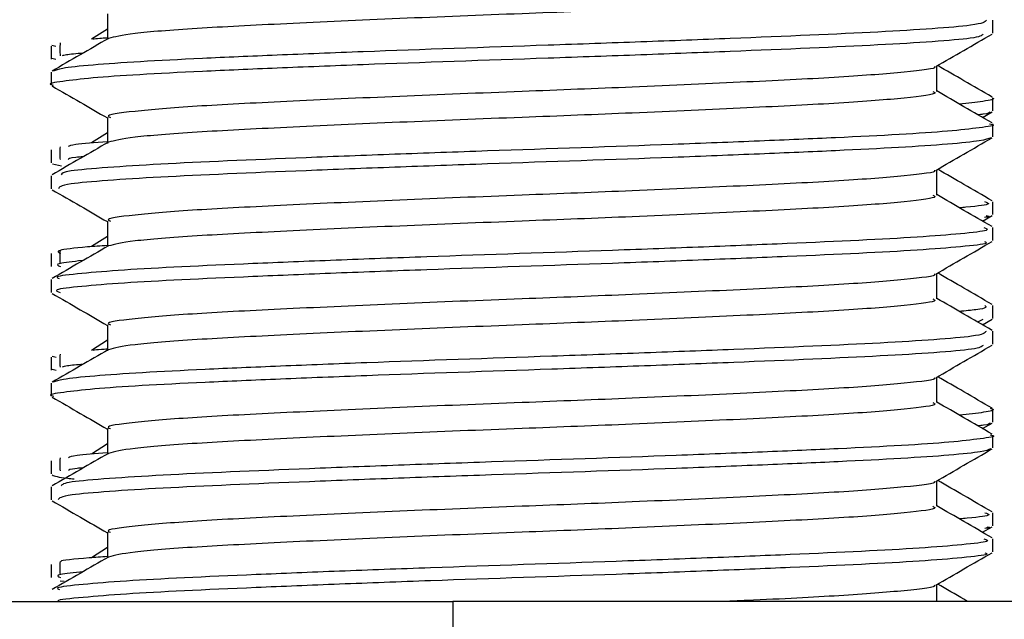
# Model space of a CAD drawing. Units: millimetres. Extents: x 0 to 42, y 0 to 29.8.
# Drawn here: x 8.9 to 9, y 5.2 to 5.2 of the extents above; entities that cross this region are included whole.
import ezdxf

# ---------------------------------------------------------------- set-up
doc = ezdxf.new("R2010")
doc.units = ezdxf.units.MM

msp = doc.modelspace()

# ---------------------------------------------------------------- linework, layer by layer
at = {"color": 7, "linetype": 'Continuous', "lineweight": 25}
for p, q in [((8.924797, 5.220829), (8.924797, 5.220079)), ((8.924797, 5.220385), (8.924335, 5.220091)), ((8.923193, 5.219918), (8.923303, 5.219891)), ((8.923193, 5.219543), (8.923302, 5.219516)), ((8.948797, 5.21858), (8.948797, 5.219315)), ((8.924797, 5.217829), (8.924797, 5.217079)), ((8.950119, 5.21783), (8.950395, 5.217989)), ((8.924797, 5.217385), (8.924335, 5.217091)), ((8.923209, 5.216484), (8.923473, 5.21643)), ((8.948797, 5.21558), (8.948797, 5.216315)), ((8.950119, 5.21483), (8.950395, 5.214989)), ((8.924797, 5.214829), (8.924797, 5.214095)), ((8.924797, 5.214385), (8.924335, 5.214091)), ((8.948797, 5.21258), (8.948797, 5.213315)), ((8.924797, 5.211829), (8.924797, 5.211079)), ((8.950126, 5.211987), (8.949971, 5.211911)), ((8.950119, 5.21183), (8.950395, 5.211989)), ((8.924797, 5.211386), (8.924335, 5.211091)), ((8.9232, 5.210921), (8.923318, 5.210891)), ((8.9232, 5.210546), (8.923318, 5.210516)), ((8.948797, 5.20958), (8.948797, 5.210315)), ((8.950119, 5.20883), (8.950395, 5.208989)), ((8.924797, 5.208829), (8.924797, 5.208079)), ((8.924797, 5.208386), (8.924335, 5.208091)), ((8.948797, 5.20658), (8.948797, 5.207315)), ((8.924797, 5.205829), (8.924797, 5.205095)), ((8.950119, 5.20583), (8.950395, 5.205989)), ((8.924797, 5.205386), (8.924335, 5.205091)), ((8.923433, 5.204426), (8.92355, 5.204411)), ((8.948797, 5.20383), (8.948797, 5.204315)), ((8.886797, 5.20383), (8.934797, 5.20383)), ((8.934797, 5.20383), (8.934797, 5.18383)), ((9.043869, 5.20383), (8.934797, 5.20383))]:
    msp.add_line(p, q, dxfattribs=at)
for points, knots in [([(8.948681, 5.22158), (8.948713, 5.221565), (8.948846, 5.221504), (8.947977, 5.221389), (8.946129, 5.221243), (8.94337, 5.221106), (8.940159, 5.22096), (8.936674, 5.220825), (8.933186, 5.220689), (8.929904, 5.220538), (8.927252, 5.220403), (8.925383, 5.220255), (8.925012, 5.220159), (8.924827, 5.220111)], [0, 0, 0, 0, 0.031358, 0.129738, 0.228026, 0.324749, 0.423627, 0.511043, 0.608492, 0.707304, 0.803908, 0.90241, 1, 1, 1, 1]), ([(8.950235, 5.220641), (8.950191, 5.220593), (8.950118, 5.220513), (8.948733, 5.220395), (8.946658, 5.220269), (8.943687, 5.220145), (8.940271, 5.220012), (8.936668, 5.219886), (8.932966, 5.219761), (8.929679, 5.219629), (8.926762, 5.219504), (8.924599, 5.219378), (8.923444, 5.219253), (8.923303, 5.219196), (8.92324, 5.219171)], [0, 0, 0, 0, 0.100344, 0.166389, 0.231636, 0.360792, 0.426822, 0.491946, 0.621241, 0.687247, 0.75224, 0.881689, 0.947662, 1, 1, 1, 1]), ([(8.95042, 5.220267), (8.95042, 5.220329), (8.95042, 5.220454), (8.95042, 5.220579), (8.95042, 5.220642)], [0, 0, 0, 0, 0.496847, 1, 1, 1, 1]), ([(8.950141, 5.220236), (8.950098, 5.220198), (8.95002, 5.220128), (8.948727, 5.22002), (8.946661, 5.219894), (8.943687, 5.21977), (8.940271, 5.219637), (8.936668, 5.219511), (8.932967, 5.219386), (8.929677, 5.219254), (8.926771, 5.219129), (8.924537, 5.219003), (8.923492, 5.218871), (8.923019, 5.218806), (8.923213, 5.21877), (8.923233, 5.218766)], [0, 0, 0, 0, 0.080126, 0.146168, 0.211411, 0.34056, 0.406586, 0.471707, 0.600994, 0.666997, 0.731987, 0.861429, 0.927398, 0.992249, 1, 1, 1, 1]), ([(8.924826, 5.220112), (8.924554, 5.219954), (8.924011, 5.219641), (8.923469, 5.219327), (8.923198, 5.21917)], [0, 0, 0, 0, 0.501388, 1, 1, 1, 1]), ([(8.924797, 5.220124), (8.924717, 5.22012), (8.924512, 5.220109), (8.924428, 5.220098), (8.924377, 5.220091)], [0, 0, 0, 0, 0.385863, 1, 1, 1, 1]), ([(8.948767, 5.219298), (8.949038, 5.219454), (8.94958, 5.219768), (8.950123, 5.220082), (8.950395, 5.220239)], [0, 0, 0, 0, 0.4985365, 1, 1, 1, 1]), ([(8.923173, 5.219892), (8.923173, 5.219829), (8.923173, 5.219704), (8.923173, 5.219579), (8.923173, 5.219517)], [0, 0, 0, 0, 0.5032983, 1, 1, 1, 1]), ([(8.923429, 5.219983), (8.923426, 5.21992), (8.923418, 5.219795), (8.923426, 5.21967), (8.923429, 5.219608)], [0, 0, 0, 0, 0.5034325, 1, 1, 1, 1]), ([(8.924091, 5.219687), (8.923904, 5.21967), (8.923605, 5.219644), (8.923519, 5.219618), (8.923486, 5.219609)], [0, 0, 0, 0, 0.623115, 1, 1, 1, 1]), ([(8.948724, 5.219297), (8.948731, 5.219293), (8.948813, 5.219242), (8.947953, 5.219139), (8.946136, 5.218993), (8.943368, 5.218856), (8.940159, 5.21871), (8.936674, 5.218575), (8.933184, 5.218439), (8.929912, 5.218288), (8.927224, 5.218153), (8.925486, 5.218005), (8.924704, 5.217897), (8.92486, 5.21784), (8.924888, 5.217829)], [0, 0, 0, 0, 0.008456, 0.106925, 0.205302, 0.302112, 0.401079, 0.488574, 0.58611, 0.685012, 0.781702, 0.880294, 0.97852, 1, 1, 1, 1]), ([(8.950395, 5.21842), (8.950124, 5.218577), (8.9496, 5.21888), (8.949076, 5.219183), (8.948823, 5.21933)], [0, 0, 0, 0, 0.5161101, 1, 1, 1, 1]), ([(8.923173, 5.219142), (8.923173, 5.219079), (8.923173, 5.218954), (8.923173, 5.218829), (8.923173, 5.218767)], [0, 0, 0, 0, 0.503298, 1, 1, 1, 1]), ([(8.923198, 5.218739), (8.92347, 5.218582), (8.924003, 5.218274), (8.924536, 5.217966), (8.924797, 5.217815)], [0, 0, 0, 0, 0.510644, 1, 1, 1, 1]), ([(8.948681, 5.21858), (8.948713, 5.218565), (8.948846, 5.218504), (8.947977, 5.218389), (8.946129, 5.218243), (8.94337, 5.218106), (8.940159, 5.21796), (8.936674, 5.217825), (8.933186, 5.217689), (8.929904, 5.217538), (8.927252, 5.217403), (8.925383, 5.217255), (8.925012, 5.217159), (8.924827, 5.217111)], [0, 0, 0, 0, 0.031358, 0.129738, 0.228026, 0.324749, 0.423627, 0.511043, 0.608492, 0.707304, 0.803908, 0.90241, 1, 1, 1, 1]), ([(8.950395, 5.21767), (8.950124, 5.217827), (8.949592, 5.218135), (8.949059, 5.218443), (8.948797, 5.218595)], [0, 0, 0, 0, 0.5076696, 1, 1, 1, 1]), ([(8.950409, 5.218392), (8.950413, 5.218391), (8.950501, 5.218359), (8.950239, 5.218301), (8.949697, 5.218242), (8.949453, 5.218215)], [0, 0, 0, 0, 0.024038, 0.5601, 1, 1, 1, 1]), ([(8.95042, 5.218017), (8.95042, 5.218079), (8.95042, 5.218204), (8.95042, 5.218329), (8.95042, 5.218392)], [0, 0, 0, 0, 0.496702, 1, 1, 1, 1]), ([(8.950342, 5.217988), (8.950323, 5.217966), (8.950301, 5.217938), (8.950039, 5.217909), (8.949991, 5.217904)], [0, 0, 0, 0, 0.815928, 1, 1, 1, 1]), ([(8.950322, 5.217643), (8.950355, 5.217636), (8.950554, 5.217598), (8.95005, 5.21753), (8.94893, 5.217397), (8.946646, 5.217272), (8.943699, 5.217146), (8.940381, 5.217014), (8.936671, 5.21689), (8.933079, 5.216763), (8.929687, 5.216631), (8.926754, 5.216508), (8.924746, 5.21638), (8.923526, 5.216275), (8.923483, 5.216208), (8.92346, 5.216172)], [0, 0, 0, 0, 0.013137, 0.078142, 0.144146, 0.273413, 0.338548, 0.404576, 0.533706, 0.598962, 0.665004, 0.794014, 0.859384, 0.92543, 1, 1, 1, 1]), ([(8.95042, 5.217267), (8.95042, 5.217329), (8.95042, 5.217454), (8.95042, 5.217579), (8.95042, 5.217642)], [0, 0, 0, 0, 0.496702, 1, 1, 1, 1]), ([(8.95037, 5.217239), (8.950287, 5.217211), (8.950111, 5.217151), (8.948876, 5.217022), (8.946654, 5.216897), (8.943698, 5.216771), (8.940382, 5.216639), (8.936671, 5.216515), (8.933079, 5.216388), (8.929686, 5.216256), (8.926757, 5.216133), (8.92474, 5.216005), (8.923433, 5.21589), (8.9234, 5.215813), (8.923381, 5.215768)], [0, 0, 0, 0, 0.058295, 0.124268, 0.253473, 0.318577, 0.384574, 0.513643, 0.578868, 0.644879, 0.773828, 0.839166, 0.905182, 1, 1, 1, 1]), ([(8.948767, 5.216298), (8.949038, 5.216454), (8.94958, 5.216768), (8.950123, 5.217082), (8.950395, 5.217239)], [0, 0, 0, 0, 0.498465, 1, 1, 1, 1]), ([(8.924826, 5.217112), (8.924554, 5.216954), (8.924011, 5.216641), (8.923469, 5.216327), (8.923198, 5.21617)], [0, 0, 0, 0, 0.5014545, 1, 1, 1, 1]), ([(8.923429, 5.216983), (8.923425, 5.21692), (8.923418, 5.216795), (8.923425, 5.21667), (8.923429, 5.216608)], [0, 0, 0, 0, 0.503589, 1, 1, 1, 1]), ([(8.924797, 5.217126), (8.924435, 5.217099), (8.92378, 5.217051), (8.923699, 5.217005), (8.923662, 5.216984)], [0, 0, 0, 0, 0.550703, 1, 1, 1, 1]), ([(8.923173, 5.216892), (8.923173, 5.216829), (8.923173, 5.216704), (8.923173, 5.216579), (8.923173, 5.216517)], [0, 0, 0, 0, 0.503442, 1, 1, 1, 1]), ([(8.924097, 5.21669), (8.924022, 5.216684), (8.923681, 5.216656), (8.923671, 5.21663), (8.923663, 5.21661)], [0, 0, 0, 0, 0.220452, 1, 1, 1, 1]), ([(8.923173, 5.216142), (8.923173, 5.216079), (8.923173, 5.215954), (8.923173, 5.215829), (8.923173, 5.215767)], [0, 0, 0, 0, 0.503442, 1, 1, 1, 1]), ([(8.948724, 5.216297), (8.948731, 5.216293), (8.948813, 5.216242), (8.947953, 5.216139), (8.946136, 5.215993), (8.943368, 5.215856), (8.940159, 5.21571), (8.936674, 5.215575), (8.933184, 5.215439), (8.929912, 5.215288), (8.927224, 5.215153), (8.925486, 5.215005), (8.924704, 5.214897), (8.92486, 5.21484), (8.924888, 5.214829)], [0, 0, 0, 0, 0.008448, 0.106918, 0.205295, 0.302106, 0.401074, 0.48857, 0.586107, 0.685009, 0.781701, 0.880293, 0.97852, 1, 1, 1, 1]), ([(8.950395, 5.21542), (8.950124, 5.215577), (8.9496, 5.21588), (8.949076, 5.216183), (8.948823, 5.21633)], [0, 0, 0, 0, 0.516041, 1, 1, 1, 1]), ([(8.923198, 5.215739), (8.92347, 5.215582), (8.924003, 5.215274), (8.924536, 5.214966), (8.924797, 5.214815)], [0, 0, 0, 0, 0.510717, 1, 1, 1, 1]), ([(8.948681, 5.21558), (8.948713, 5.215565), (8.948846, 5.215504), (8.947977, 5.215389), (8.946129, 5.215243), (8.94337, 5.215106), (8.940159, 5.21496), (8.936674, 5.214825), (8.933186, 5.214689), (8.929904, 5.214538), (8.927252, 5.214403), (8.925383, 5.214255), (8.925012, 5.214159), (8.924827, 5.214111)], [0, 0, 0, 0, 0.031358, 0.129738, 0.228026, 0.324749, 0.423627, 0.511043, 0.608492, 0.707304, 0.803908, 0.90241, 1, 1, 1, 1]), ([(8.950395, 5.21467), (8.950124, 5.214827), (8.949592, 5.215135), (8.949059, 5.215443), (8.948797, 5.215595)], [0, 0, 0, 0, 0.507601, 1, 1, 1, 1]), ([(8.950178, 5.215393), (8.950246, 5.215371), (8.950416, 5.215318), (8.949979, 5.215258), (8.949517, 5.21522), (8.949453, 5.215215)], [0, 0, 0, 0, 0.369488, 0.913009, 1, 1, 1, 1]), ([(8.95042, 5.215017), (8.95042, 5.215079), (8.95042, 5.215204), (8.95042, 5.215329), (8.95042, 5.215392)], [0, 0, 0, 0, 0.496558, 1, 1, 1, 1]), ([(8.950228, 5.214989), (8.950284, 5.214977), (8.950365, 5.21496), (8.950224, 5.214942), (8.95018, 5.214937)], [0, 0, 0, 0, 0.6896826, 1, 1, 1, 1]), ([(8.950158, 5.214643), (8.950228, 5.214616), (8.950381, 5.214558), (8.949539, 5.214464), (8.947924, 5.214333), (8.945289, 5.214212), (8.942085, 5.214081), (8.938595, 5.21395), (8.934856, 5.213829), (8.931377, 5.213698), (8.928192, 5.213568), (8.925576, 5.213446), (8.924017, 5.213315), (8.923246, 5.213233), (8.923361, 5.213186), (8.923399, 5.21317)], [0, 0, 0, 0, 0.05527, 0.121048, 0.186956, 0.315539, 0.381378, 0.447237, 0.575817, 0.641708, 0.70751, 0.836103, 0.902038, 0.967773, 1, 1, 1, 1]), ([(8.95042, 5.214267), (8.95042, 5.214329), (8.95042, 5.214454), (8.95042, 5.214579), (8.95042, 5.214642)], [0, 0, 0, 0, 0.496558, 1, 1, 1, 1]), ([(8.924826, 5.214112), (8.924554, 5.213954), (8.924011, 5.213641), (8.923469, 5.213327), (8.923198, 5.21317)], [0, 0, 0, 0, 0.501521, 1, 1, 1, 1]), ([(8.950181, 5.214238), (8.950219, 5.214222), (8.950326, 5.214173), (8.949527, 5.214089), (8.94793, 5.213958), (8.945288, 5.213837), (8.942085, 5.213706), (8.938595, 5.213575), (8.934856, 5.213454), (8.931378, 5.213323), (8.928191, 5.213193), (8.925584, 5.213071), (8.924005, 5.21294), (8.923195, 5.212848), (8.923359, 5.212791), (8.923431, 5.212766)], [0, 0, 0, 0, 0.035174, 0.100949, 0.166855, 0.295434, 0.361271, 0.427128, 0.555704, 0.621593, 0.687392, 0.815982, 0.881914, 0.947647, 1, 1, 1, 1]), ([(8.924797, 5.214124), (8.924599, 5.21411), (8.923947, 5.214063), (8.923261, 5.213983), (8.923381, 5.213922), (8.92344, 5.213891)], [0, 0, 0, 0, 0.181613, 0.599264, 1, 1, 1, 1]), ([(8.948767, 5.213298), (8.949038, 5.213454), (8.94958, 5.213768), (8.950123, 5.214082), (8.950395, 5.214239)], [0, 0, 0, 0, 0.498393, 1, 1, 1, 1]), ([(8.923173, 5.213892), (8.923173, 5.213829), (8.923173, 5.213704), (8.923173, 5.213579), (8.923173, 5.213517)], [0, 0, 0, 0, 0.503583, 1, 1, 1, 1]), ([(8.923429, 5.213983), (8.923425, 5.21392), (8.923417, 5.213795), (8.923425, 5.21367), (8.923429, 5.213608)], [0, 0, 0, 0, 0.503745, 1, 1, 1, 1]), ([(8.924064, 5.213686), (8.923803, 5.21366), (8.923227, 5.213602), (8.923365, 5.213547), (8.92344, 5.213517)], [0, 0, 0, 0, 0.454673, 1, 1, 1, 1]), ([(8.948725, 5.213297), (8.948731, 5.213293), (8.948813, 5.213242), (8.947953, 5.213139), (8.946136, 5.212993), (8.943368, 5.212856), (8.940159, 5.21271), (8.936674, 5.212575), (8.933184, 5.212439), (8.929912, 5.212288), (8.927224, 5.212153), (8.925486, 5.212005), (8.924704, 5.211897), (8.92486, 5.21184), (8.924888, 5.211829)], [0, 0, 0, 0, 0.00844, 0.106911, 0.205289, 0.302101, 0.40107, 0.488566, 0.586104, 0.685007, 0.781699, 0.880292, 0.97852, 1, 1, 1, 1]), ([(8.950395, 5.21242), (8.950124, 5.212577), (8.9496, 5.21288), (8.949076, 5.213183), (8.948823, 5.21333)], [0, 0, 0, 0, 0.515971, 1, 1, 1, 1]), ([(8.923173, 5.213142), (8.923173, 5.213079), (8.923173, 5.212954), (8.923173, 5.212829), (8.923173, 5.212767)], [0, 0, 0, 0, 0.503583, 1, 1, 1, 1]), ([(8.923198, 5.212739), (8.92347, 5.212582), (8.924003, 5.212274), (8.924536, 5.211965), (8.924797, 5.211815)], [0, 0, 0, 0, 0.51079, 1, 1, 1, 1]), ([(8.948681, 5.21258), (8.948713, 5.212565), (8.948846, 5.212504), (8.947977, 5.212389), (8.946129, 5.212243), (8.94337, 5.212106), (8.940159, 5.21196), (8.936674, 5.211825), (8.933186, 5.211689), (8.929904, 5.211538), (8.927252, 5.211403), (8.925383, 5.211255), (8.925012, 5.211159), (8.924827, 5.211111)], [0, 0, 0, 0, 0.031358, 0.129738, 0.228026, 0.324749, 0.423627, 0.511043, 0.608492, 0.707304, 0.803908, 0.90241, 1, 1, 1, 1]), ([(8.950395, 5.21167), (8.950124, 5.211827), (8.949592, 5.212135), (8.949059, 5.212443), (8.948797, 5.212595)], [0, 0, 0, 0, 0.507533, 1, 1, 1, 1]), ([(8.950185, 5.212391), (8.950229, 5.212349), (8.950289, 5.212293), (8.949626, 5.212233), (8.949449, 5.212217)], [0, 0, 0, 0, 0.733165, 1, 1, 1, 1]), ([(8.95042, 5.212017), (8.95042, 5.212079), (8.95042, 5.212204), (8.95042, 5.212329), (8.95042, 5.212392)], [0, 0, 0, 0, 0.4964166, 1, 1, 1, 1]), ([(8.950223, 5.211641), (8.95019, 5.211594), (8.950135, 5.211516), (8.948786, 5.211399), (8.946736, 5.211272), (8.943784, 5.211149), (8.940378, 5.211016), (8.93678, 5.21089), (8.933073, 5.210765), (8.929774, 5.210633), (8.926839, 5.210508), (8.92465, 5.210382), (8.92346, 5.210255), (8.923304, 5.210197), (8.923233, 5.210171)], [0, 0, 0, 0, 0.0976451, 0.1636974, 0.2290042, 0.358103, 0.4241444, 0.4893328, 0.6185622, 0.6845838, 0.7496454, 0.8790217, 0.9450145, 1, 1, 1, 1]), ([(8.95042, 5.211267), (8.95042, 5.211329), (8.95042, 5.211454), (8.95042, 5.211579), (8.95042, 5.211642)], [0, 0, 0, 0, 0.496417, 1, 1, 1, 1]), ([(8.950136, 5.211236), (8.950102, 5.211199), (8.95004, 5.211131), (8.94878, 5.211024), (8.94674, 5.210897), (8.943783, 5.210774), (8.940378, 5.210641), (8.93678, 5.210515), (8.933074, 5.21039), (8.929772, 5.210258), (8.926848, 5.210133), (8.924592, 5.210007), (8.923514, 5.209875), (8.923028, 5.209808), (8.923225, 5.209771), (8.923252, 5.209766)], [0, 0, 0, 0, 0.077471, 0.143518, 0.20882, 0.337909, 0.403946, 0.469129, 0.598349, 0.664366, 0.729423, 0.85879, 0.924778, 0.989699, 1, 1, 1, 1]), ([(8.948767, 5.210298), (8.949038, 5.210454), (8.94958, 5.210768), (8.950123, 5.211082), (8.950395, 5.211239)], [0, 0, 0, 0, 0.498321, 1, 1, 1, 1]), ([(8.924826, 5.211112), (8.924553, 5.210954), (8.924011, 5.21064), (8.923469, 5.210327), (8.923198, 5.21017)], [0, 0, 0, 0, 0.501588, 1, 1, 1, 1]), ([(8.923429, 5.210983), (8.923425, 5.21092), (8.923417, 5.210795), (8.923425, 5.21067), (8.923429, 5.210608)], [0, 0, 0, 0, 0.503897, 1, 1, 1, 1]), ([(8.924797, 5.211125), (8.924736, 5.211122), (8.924527, 5.211111), (8.924443, 5.211099), (8.924383, 5.211091)], [0, 0, 0, 0, 0.287582, 1, 1, 1, 1]), ([(8.923173, 5.210892), (8.923173, 5.210829), (8.923173, 5.210704), (8.923173, 5.210579), (8.923173, 5.210517)], [0, 0, 0, 0, 0.503723, 1, 1, 1, 1]), ([(8.924091, 5.210687), (8.923918, 5.210672), (8.923616, 5.210645), (8.923528, 5.21062), (8.92349, 5.210609)], [0, 0, 0, 0, 0.57318, 1, 1, 1, 1]), ([(8.923173, 5.210142), (8.923173, 5.210079), (8.923173, 5.209954), (8.923173, 5.209829), (8.923173, 5.209767)], [0, 0, 0, 0, 0.503723, 1, 1, 1, 1]), ([(8.948725, 5.210297), (8.948731, 5.210293), (8.948813, 5.210242), (8.947953, 5.210139), (8.946136, 5.209993), (8.943368, 5.209856), (8.940159, 5.20971), (8.936674, 5.209575), (8.933184, 5.209439), (8.929912, 5.209288), (8.927224, 5.209153), (8.925486, 5.209005), (8.924704, 5.208897), (8.92486, 5.20884), (8.924888, 5.208829)], [0, 0, 0, 0, 0.008432, 0.106903, 0.205283, 0.302095, 0.401065, 0.488561, 0.5861, 0.685004, 0.781697, 0.880291, 0.97852, 1, 1, 1, 1]), ([(8.950395, 5.20942), (8.950124, 5.209577), (8.9496, 5.20988), (8.949076, 5.210183), (8.948823, 5.21033)], [0, 0, 0, 0, 0.515902, 1, 1, 1, 1]), ([(8.923198, 5.209739), (8.92347, 5.209582), (8.924003, 5.209274), (8.924536, 5.208965), (8.924797, 5.208815)], [0, 0, 0, 0, 0.510863, 1, 1, 1, 1]), ([(8.948681, 5.20958), (8.948713, 5.209565), (8.948846, 5.209504), (8.947977, 5.209389), (8.946129, 5.209243), (8.94337, 5.209106), (8.940159, 5.20896), (8.936674, 5.208825), (8.933186, 5.208689), (8.929904, 5.208538), (8.927252, 5.208403), (8.925383, 5.208255), (8.925012, 5.208159), (8.924827, 5.208111)], [0, 0, 0, 0, 0.031358, 0.129738, 0.228026, 0.324749, 0.423627, 0.511043, 0.608492, 0.707304, 0.803908, 0.90241, 1, 1, 1, 1]), ([(8.950395, 5.20867), (8.950124, 5.208827), (8.949592, 5.209135), (8.949059, 5.209443), (8.948797, 5.209595)], [0, 0, 0, 0, 0.507465, 1, 1, 1, 1]), ([(8.950337, 5.209421), (8.95037, 5.209411), (8.950509, 5.209371), (8.950262, 5.209304), (8.94971, 5.209243), (8.949454, 5.209215)], [0, 0, 0, 0, 0.144228, 0.602019, 1, 1, 1, 1]), ([(8.95042, 5.209017), (8.95042, 5.209079), (8.95042, 5.209204), (8.95042, 5.209329), (8.95042, 5.209392)], [0, 0, 0, 0, 0.496277, 1, 1, 1, 1]), ([(8.950338, 5.208988), (8.950323, 5.208967), (8.950303, 5.20894), (8.950047, 5.208911), (8.94999, 5.208904)], [0, 0, 0, 0, 0.776882, 1, 1, 1, 1]), ([(8.950339, 5.208643), (8.950367, 5.208638), (8.950563, 5.208601), (8.950073, 5.208534), (8.948986, 5.208401), (8.946723, 5.208276), (8.943794, 5.20815), (8.940489, 5.208018), (8.936782, 5.207894), (8.933185, 5.207767), (8.929783, 5.207635), (8.926832, 5.207511), (8.924798, 5.207384), (8.923545, 5.207278), (8.923488, 5.207209), (8.923456, 5.207172)], [0, 0, 0, 0, 0.010595, 0.075531, 0.141519, 0.270856, 0.335927, 0.401942, 0.531135, 0.596331, 0.662365, 0.791429, 0.856742, 0.922786, 1, 1, 1, 1]), ([(8.95042, 5.208267), (8.95042, 5.208329), (8.95042, 5.208454), (8.95042, 5.208579), (8.95042, 5.208642)], [0, 0, 0, 0, 0.496277, 1, 1, 1, 1]), ([(8.924826, 5.208112), (8.924553, 5.207954), (8.924011, 5.20764), (8.923469, 5.207327), (8.923198, 5.20717)], [0, 0, 0, 0, 0.501655, 1, 1, 1, 1]), ([(8.950361, 5.208239), (8.950288, 5.208212), (8.950128, 5.208154), (8.948929, 5.208026), (8.946732, 5.207901), (8.943793, 5.207775), (8.94049, 5.207643), (8.936782, 5.207519), (8.933185, 5.207392), (8.929782, 5.20726), (8.926835, 5.207136), (8.924792, 5.207009), (8.92345, 5.206893), (8.9234, 5.206815), (8.923371, 5.206768)], [0, 0, 0, 0, 0.055634, 0.121595, 0.250878, 0.315921, 0.381909, 0.511047, 0.576216, 0.642222, 0.771232, 0.836518, 0.902534, 1, 1, 1, 1]), ([(8.924797, 5.208125), (8.924454, 5.2081), (8.923796, 5.208052), (8.92371, 5.208006), (8.923669, 5.207984)], [0, 0, 0, 0, 0.521016, 1, 1, 1, 1]), ([(8.948767, 5.207298), (8.949038, 5.207454), (8.94958, 5.207768), (8.950123, 5.208082), (8.950395, 5.208239)], [0, 0, 0, 0, 0.498249, 1, 1, 1, 1]), ([(8.923173, 5.207892), (8.923173, 5.207829), (8.923173, 5.207704), (8.923173, 5.207579), (8.923173, 5.207517)], [0, 0, 0, 0, 0.503861, 1, 1, 1, 1]), ([(8.923429, 5.207983), (8.923425, 5.20792), (8.923416, 5.207795), (8.923425, 5.20767), (8.923429, 5.207608)], [0, 0, 0, 0, 0.504048, 1, 1, 1, 1]), ([(8.924098, 5.207691), (8.924036, 5.207686), (8.923692, 5.207658), (8.92368, 5.207631), (8.92367, 5.20761)], [0, 0, 0, 0, 0.178902, 1, 1, 1, 1]), ([(8.923202, 5.207487), (8.923277, 5.207456), (8.923367, 5.207418), (8.923772, 5.207379), (8.923837, 5.207373)], [0, 0, 0, 0, 0.8399843, 1, 1, 1, 1]), ([(8.948725, 5.207297), (8.948731, 5.207293), (8.948813, 5.207242), (8.947953, 5.207139), (8.946136, 5.206993), (8.943368, 5.206856), (8.940159, 5.20671), (8.936674, 5.206575), (8.933184, 5.206439), (8.929912, 5.206288), (8.927224, 5.206153), (8.925486, 5.206005), (8.924704, 5.205897), (8.92486, 5.20584), (8.924888, 5.205829)], [0, 0, 0, 0, 0.008424, 0.106896, 0.205276, 0.302089, 0.40106, 0.488557, 0.586097, 0.685002, 0.781695, 0.88029, 0.97852, 1, 1, 1, 1]), ([(8.950395, 5.20642), (8.950124, 5.206577), (8.9496, 5.20688), (8.949076, 5.207183), (8.948823, 5.20733)], [0, 0, 0, 0, 0.515833, 1, 1, 1, 1]), ([(8.923173, 5.207142), (8.923173, 5.207079), (8.923173, 5.206954), (8.923173, 5.206829), (8.923173, 5.206767)], [0, 0, 0, 0, 0.503861, 1, 1, 1, 1]), ([(8.923198, 5.206739), (8.923471, 5.206582), (8.924003, 5.206274), (8.924536, 5.205965), (8.924797, 5.205815)], [0, 0, 0, 0, 0.5109364, 1, 1, 1, 1]), ([(8.948681, 5.20658), (8.948713, 5.206565), (8.948846, 5.206504), (8.947977, 5.206389), (8.946129, 5.206243), (8.94337, 5.206106), (8.940159, 5.20596), (8.936674, 5.205825), (8.933186, 5.205689), (8.929904, 5.205538), (8.927252, 5.205403), (8.925383, 5.205255), (8.925012, 5.205159), (8.924827, 5.205111)], [0, 0, 0, 0, 0.031358, 0.129738, 0.228026, 0.324749, 0.423627, 0.511043, 0.608492, 0.707304, 0.803908, 0.90241, 1, 1, 1, 1]), ([(8.950395, 5.20567), (8.950124, 5.205827), (8.949592, 5.206135), (8.949059, 5.206443), (8.948797, 5.206595)], [0, 0, 0, 0, 0.5073976, 1, 1, 1, 1]), ([(8.950185, 5.206393), (8.950253, 5.206373), (8.950429, 5.206321), (8.949998, 5.206261), (8.949529, 5.206222), (8.949453, 5.206215)], [0, 0, 0, 0, 0.348821, 0.893522, 1, 1, 1, 1]), ([(8.95042, 5.206017), (8.95042, 5.206079), (8.95042, 5.206204), (8.95042, 5.206329), (8.95042, 5.206392)], [0, 0, 0, 0, 0.496139, 1, 1, 1, 1]), ([(8.950242, 5.205989), (8.950292, 5.205978), (8.950371, 5.205962), (8.950236, 5.205945), (8.950188, 5.205939)], [0, 0, 0, 0, 0.643433, 1, 1, 1, 1]), ([(8.950161, 5.205643), (8.950233, 5.205617), (8.950393, 5.205561), (8.949577, 5.205468), (8.947991, 5.205337), (8.945377, 5.205216), (8.942187, 5.205085), (8.938706, 5.204954), (8.934967, 5.204833), (8.93148, 5.204702), (8.92828, 5.204571), (8.925644, 5.20445), (8.924055, 5.204319), (8.923261, 5.204236), (8.923371, 5.204187), (8.92341, 5.204171)], [0, 0, 0, 0, 0.052644, 0.118389, 0.184319, 0.312911, 0.378721, 0.444607, 0.573187, 0.639054, 0.704886, 0.833472, 0.899387, 0.965157, 1, 1, 1, 1]), ([(8.95042, 5.205267), (8.95042, 5.205329), (8.95042, 5.205454), (8.95042, 5.205579), (8.95042, 5.205642)], [0, 0, 0, 0, 0.496139, 1, 1, 1, 1]), ([(8.924826, 5.205112), (8.924553, 5.204954), (8.924011, 5.20464), (8.923469, 5.204327), (8.923198, 5.20417)], [0, 0, 0, 0, 0.501721, 1, 1, 1, 1]), ([(8.950191, 5.205239), (8.950229, 5.205223), (8.950342, 5.205176), (8.949565, 5.205093), (8.947998, 5.204962), (8.945376, 5.204841), (8.942187, 5.20471), (8.938706, 5.204579), (8.934967, 5.204458), (8.931479, 5.204327), (8.928282, 5.204196), (8.925631, 5.204075), (8.924078, 5.203944), (8.923318, 5.203872), (8.923372, 5.203835), (8.92338, 5.20383)], [0, 0, 0, 0, 0.034069, 0.102822, 0.171769, 0.306245, 0.375067, 0.443966, 0.578431, 0.647312, 0.716156, 0.850625, 0.919556, 0.988335, 1, 1, 1, 1]), ([(8.923429, 5.204983), (8.923425, 5.20492), (8.923416, 5.204795), (8.923425, 5.20467), (8.923429, 5.204608)], [0, 0, 0, 0, 0.5041969, 1, 1, 1, 1]), ([(8.924797, 5.205124), (8.924618, 5.205111), (8.923989, 5.205066), (8.923447, 5.205018), (8.923448, 5.204985), (8.923448, 5.204984)], [0, 0, 0, 0, 0.278241, 0.98112, 1, 1, 1, 1]), ([(8.948767, 5.204298), (8.949038, 5.204454), (8.94958, 5.204768), (8.950122, 5.205082), (8.950395, 5.205239)], [0, 0, 0, 0, 0.498177, 1, 1, 1, 1]), ([(8.923173, 5.204892), (8.923173, 5.204829), (8.923173, 5.204704), (8.923173, 5.204579), (8.923173, 5.204517)], [0, 0, 0, 0, 0.503997, 1, 1, 1, 1]), ([(8.924096, 5.204689), (8.923832, 5.204663), (8.923239, 5.204604), (8.923368, 5.204548), (8.92344, 5.204517)], [0, 0, 0, 0, 0.443378, 1, 1, 1, 1]), ([(8.948725, 5.204297), (8.948731, 5.204293), (8.948813, 5.204242), (8.947961, 5.204139), (8.946109, 5.203992), (8.944206, 5.203895), (8.942924, 5.203838), (8.942735, 5.20383)], [0, 0, 0, 0, 0.026398, 0.335255, 0.643823, 0.947477, 1, 1, 1, 1]), ([(8.949687, 5.20383), (8.949653, 5.20385), (8.949364, 5.204016), (8.949076, 5.204183), (8.948823, 5.20433)], [0, 0, 0, 0, 0.119204, 1, 1, 1, 1])]:
    msp.add_open_spline(points, degree=3, knots=knots, dxfattribs=at)

doc.saveas('drawing.dxf')
